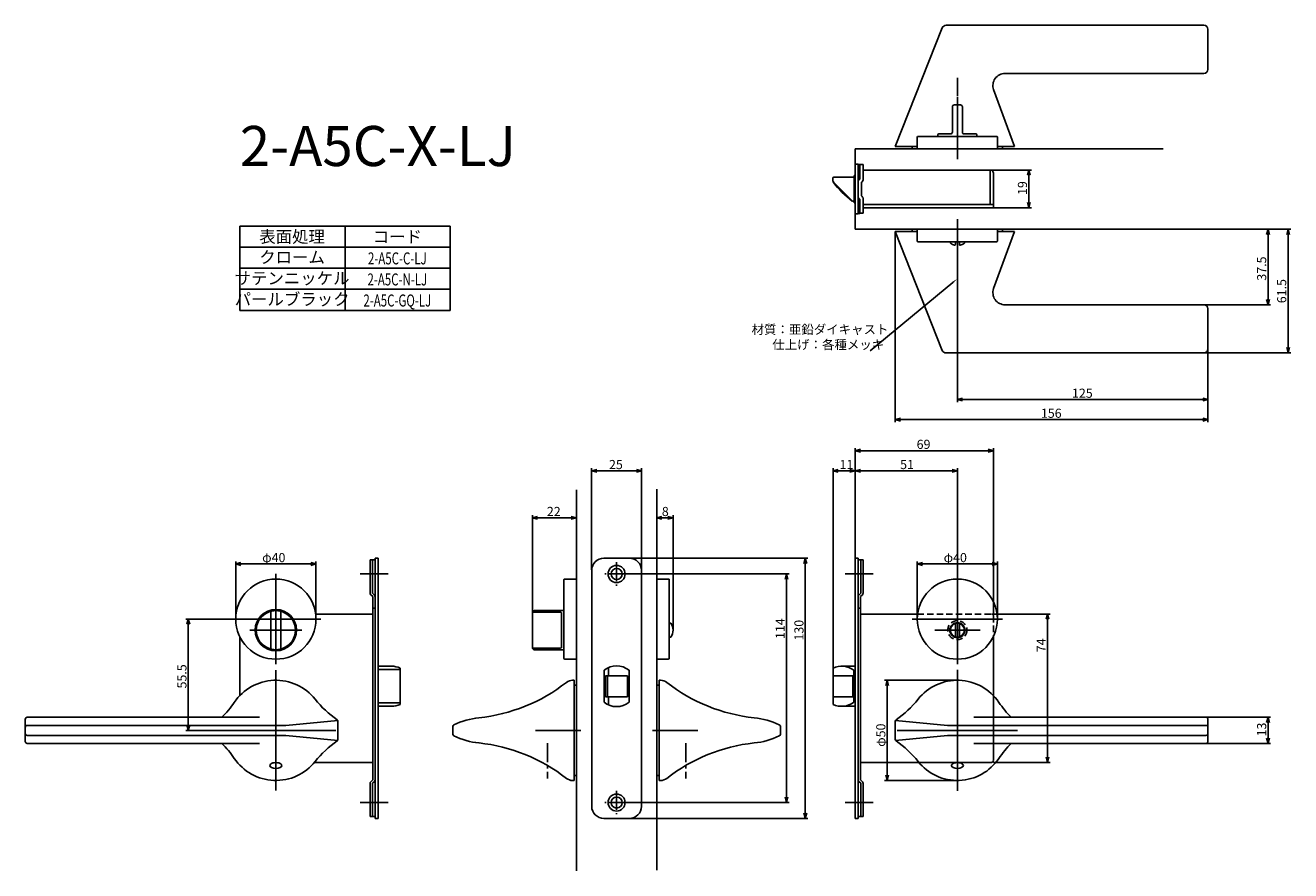
# Model space of a CAD drawing. Extents: x 4497 to 5128, y 552 to 973.
import ezdxf
from ezdxf.enums import TextEntityAlignment as Align

# ---------------------------------------------------------------- set-up
doc = ezdxf.new("R2010")
doc.units = 0
doc.header["$LTSCALE"] = 0.5
doc.linetypes.add('CENTER2', pattern=[28.575, 19.05, -3.175, 3.175, -3.175])
doc.linetypes.add('HIDDEN', pattern=[9.525, 6.35, -3.175])
doc.layers.get('0').update_dxf_attribs({"linetype": 'CONTINUOUS'})
for name, color, linetype in [('01', 1, 'CONTINUOUS'), ('1CENTER', 7, 'CENTER2'), ('1DIM', 7, 'CONTINUOUS'), ('1HIDDEN', 7, 'HIDDEN'), ('1TEXT', 7, 'CONTINUOUS')]:
    doc.layers.add(name, color=color, linetype=linetype)
doc.styles.get("Standard").update_dxf_attribs({"font": 'txt.shx', "bigfont": 'extfont.shx'})

msp = doc.modelspace()

# ---------------------------------------------------------------- linework, layer by layer
at = {"linetype": 'BYBLOCK'}
for p, q in [((4997, 898.58), (4997.69, 901.18)), ((4997.69, 901.18), (4998.39, 898.58)), ((4997.69, 901.18), (4997.69, 898.58)), ((4997.69, 882.38), (4997, 884.98)), ((4998.39, 884.98), (4997.69, 882.38)), ((4997.69, 882.38), (4997.69, 884.98)), ((5116.33, 869.08), (5117.03, 871.68)), ((5117.03, 871.68), (5117.73, 869.08)), ((5117.03, 871.68), (5117.03, 869.08)), ((5126.33, 869.08), (5127.03, 871.68)), ((5127.03, 871.68), (5127.73, 869.08)), ((5127.03, 871.68), (5127.03, 869.08)), ((5117.03, 833.98), (5116.33, 836.58)), ((5117.73, 836.58), (5117.03, 833.98)), ((5117.03, 833.98), (5117.03, 836.58)), ((5127.03, 809.98), (5126.33, 812.58)), ((5127.73, 812.58), (5127.03, 809.98)), ((5127.03, 809.98), (5127.03, 812.58)), ((4962.03, 786.68), (4964.63, 787.37)), ((4964.63, 785.98), (4962.03, 786.68)), ((4962.03, 786.68), (4964.63, 786.68)), ((5084.43, 787.37), (5087.03, 786.68)), ((5087.03, 786.68), (5084.43, 785.98)), ((5087.03, 786.68), (5084.43, 786.68)), ((4931.03, 776.68), (4933.63, 777.37)), ((4933.63, 775.98), (4931.03, 776.68)), ((4931.03, 776.68), (4933.63, 776.68)), ((5084.43, 777.37), (5087.03, 776.68)), ((5087.03, 776.68), (5084.43, 775.98)), ((5087.03, 776.68), (5084.43, 776.68)), ((4577.64, 674.58), (4578.34, 677.18)), ((4577.64, 674.58), (4578.34, 677.18)), ((4578.34, 677.18), (4579.03, 674.58)), ((4578.34, 677.18), (4578.34, 674.58)), ((4578.34, 677.18), (4579.03, 674.58)), ((4578.34, 677.18), (4578.34, 674.58)), ((5116.33, 625.58), (5117.03, 628.18)), ((5117.03, 628.18), (5117.73, 625.58)), ((5117.03, 628.18), (5117.03, 625.58)), ((4578.34, 621.68), (4577.64, 624.28)), ((4578.34, 621.68), (4577.64, 624.28)), ((4579.03, 624.28), (4578.34, 621.68)), ((4578.34, 621.68), (4578.34, 624.28)), ((4579.03, 624.28), (4578.34, 621.68)), ((4578.34, 621.68), (4578.34, 624.28)), ((5117.03, 615.18), (5116.33, 617.78)), ((5117.73, 617.78), (5117.03, 615.18)), ((5117.03, 615.18), (5117.03, 617.78))]:
    msp.add_line(p, q, dxfattribs=at)
at = {"layer": '01'}
for p, q in [((5085.03, 973.38), (4956.39, 973.38)), ((4954.53, 972.12), (4931.03, 912.88)), ((5087.03, 951.38), (5087.03, 971.38)), ((5085.03, 949.38), (4985.77, 949.38)), ((4990.49, 912.88), (4980.13, 941.33)), ((4962.03, 906.68), (4962.03, 937.6)), ((4962.03, 906.68), (4962.03, 936.31)), ((4962.03, 906.68), (4962.03, 935.97)), ((4959.53, 932.68), (4959.53, 920.18)), ((4959.53, 932.63), (4959.53, 920.13)), ((4963.53, 933.68), (4960.53, 933.68)), ((4962.03, 906.68), (4962.03, 933.18)), ((4964.53, 932.68), (4964.53, 920.18)), ((4964.53, 932.63), (4964.53, 920.13)), ((4942.03, 911.68), (4942.03, 917.48)), ((4942.53, 917.98), (4981.53, 917.98)), ((4952.28, 918.68), (4952.28, 917.98)), ((4958.53, 919.18), (4952.78, 919.18)), ((4971.28, 919.18), (4965.53, 919.18)), ((4971.78, 918.68), (4971.78, 917.98)), ((4982.03, 911.68), (4982.03, 917.48)), ((4911.03, 911.68), (5064.79, 911.68)), ((4942.03, 912.88), (4931.03, 912.88)), ((4939.53, 911.68), (4939.53, 912.88)), ((4982.03, 911.68), (4942.03, 911.68)), ((4990.49, 912.88), (4982.03, 912.88)), ((4984.53, 911.68), (4984.53, 912.88)), ((4939.53, 871.68), (4984.53, 871.68)), ((4939.53, 871.68), (4939.53, 870.48)), ((4942.03, 871.68), (4982.03, 871.68)), ((4942.03, 871.68), (4942.03, 865.88)), ((4962.03, 876.68), (4962.03, 850.18)), ((4962.03, 876.68), (4962.03, 850.18)), ((4982.03, 871.68), (4982.03, 865.88)), ((4984.53, 871.68), (4984.53, 870.48)), ((4942.03, 870.48), (4931.03, 870.48)), ((4954.53, 811.24), (4931.03, 870.48)), ((4981.53, 865.38), (4942.53, 865.38)), ((4958.53, 864.66), (4958.53, 865.38)), ((4961.03, 863.98), (4961.03, 865.38)), ((4963.03, 863.98), (4963.03, 865.38)), ((4965.53, 864.66), (4965.53, 865.38)), ((4990.49, 870.48), (4980.13, 842.03)), ((4990.49, 870.48), (4982.03, 870.48)), ((5085.03, 833.98), (4985.77, 833.98)), ((5087.03, 831.98), (5087.03, 811.98)), ((5085.03, 809.98), (4956.39, 809.98)), ((4911.03, 707.55), (4911.03, 762.48)), ((4977.43, 761.18), (4913.63, 761.18)), ((4980.03, 679.68), (4980.03, 762.48)), ((4779.53, 701.68), (4779.53, 752.4)), ((4804.53, 701.68), (4804.53, 752.4)), ((4900.03, 649.68), (4900.03, 752.4)), ((4911.03, 707.55), (4911.03, 752.4)), ((4911.03, 707.55), (4911.03, 752.4)), ((4962.03, 671.68), (4962.03, 752.4)), ((4782.13, 751.1), (4801.93, 751.1)), ((4902.63, 751.1), (4908.43, 751.1)), ((4913.63, 751.1), (4959.43, 751.1)), ((4772.03, 741.68), (4772.03, 551.68)), ((4812.04, 741.93), (4812.04, 551.93)), ((4750.03, 681.68), (4750.03, 728.98)), ((4750.03, 680.3), (4750.03, 728.98)), ((4769.43, 727.68), (4752.63, 727.68)), ((4769.43, 727.68), (4752.63, 727.68)), ((4772.03, 697.18), (4772.03, 728.98)), ((4772.03, 697.18), (4772.03, 728.98)), ((4812.03, 697.18), (4812.03, 728.98)), ((4814.63, 727.68), (4817.6, 727.68)), ((4820.2, 671.68), (4820.2, 728.98)), ((4798.43, 707.58), (4887.48, 707.58)), ((4602.03, 677.18), (4602.03, 705.98)), ((4602.03, 677.18), (4602.03, 705.98)), ((4604.63, 704.68), (4639.43, 704.68)), ((4604.63, 704.68), (4639.43, 704.68)), ((4642.03, 677.18), (4642.03, 705.98)), ((4642.03, 677.18), (4642.03, 705.98)), ((4886.18, 704.98), (4886.18, 580.38)), ((4942.03, 677.18), (4942.03, 705.98)), ((4944.63, 704.68), (4979.43, 704.68)), ((4982.03, 677.18), (4982.03, 705.98)), ((4622.03, 699.68), (4622.03, 654.68)), ((4622.03, 699.68), (4622.03, 654.68)), ((4678.03, 699.68), (4664.03, 699.68)), ((4765.73, 657.68), (4765.73, 696.68)), ((4772.03, 697.18), (4766.23, 697.18)), ((4772.03, 697.18), (4772.03, 657.18)), ((4797.83, 699.68), (4878.12, 699.68)), ((4812.03, 697.18), (4812.03, 657.18)), ((4812.03, 697.18), (4817.83, 697.18)), ((4818.33, 657.68), (4818.33, 696.68)), ((4876.82, 697.08), (4876.82, 588.28)), ((4906.03, 699.68), (4920.03, 699.68)), ((4962.03, 699.68), (4962.03, 654.68)), ((4962.03, 682.99), (4962.03, 660.37)), ((4644.53, 677.18), (4599.53, 677.18)), ((4644.53, 677.18), (4599.53, 677.18)), ((4619.53, 662.65), (4619.53, 680.71)), ((4624.53, 680.71), (4624.53, 662.65)), ((4750.03, 680.3), (4750.03, 663.06)), ((4751.03, 680.71), (4763.53, 680.71)), ((4764.53, 680.24), (4764.53, 663.12)), ((4939.53, 677.18), (4984.53, 677.18)), ((4980.03, 679.68), (5008.33, 679.68)), ((5007.03, 677.08), (5007.03, 608.28)), ((4609.03, 671.68), (4635.03, 671.68)), ((4609.03, 671.68), (4635.03, 671.68)), ((4819.07, 675.18), (4818.33, 675.18)), ((4973.34, 671.68), (4950.72, 671.68)), ((4961.03, 668.33), (4961.03, 675.03)), ((4963.03, 668.33), (4963.03, 675.03)), ((4750.03, 663.06), (4750.03, 662.93)), ((4819.07, 668.18), (4818.33, 668.18)), ((4763.53, 662.65), (4751.03, 662.65)), ((4772.03, 657.18), (4766.23, 657.18)), ((4770.53, 657.18), (4772.03, 657.18)), ((4812.03, 657.18), (4817.83, 657.18)), ((4622.03, 651.68), (4622.03, 591.68)), ((4962.03, 651.68), (4962.03, 591.68)), ((4770.83, 646.68), (4770.08, 646.68)), ((4770.83, 596.68), (4770.83, 646.68)), ((4772.03, 644.18), (4770.83, 644.18)), ((4772.03, 599.18), (4772.03, 644.18)), ((4812.03, 599.18), (4812.03, 644.18)), ((4812.03, 644.18), (4813.23, 644.18)), ((4813.23, 596.68), (4813.23, 646.68)), ((4813.23, 646.68), (4813.98, 646.68)), ((4962.03, 646.68), (4925.73, 646.68)), ((4927.03, 644.08), (4927.03, 599.28)), ((4980.03, 639.03), (4980.03, 606.88)), ((4497.03, 616.18), (4497.03, 627.18)), ((4498.03, 628.18), (4613.85, 628.18)), ((4652.89, 626.67), (4627.03, 624.18)), ((4653.03, 626.15), (4653.03, 617.21)), ((4931.03, 626.15), (4931.03, 617.21)), ((4931.17, 626.67), (4957.03, 624.18)), ((5086.03, 628.18), (4970.21, 628.18)), ((5087.03, 616.18), (5087.03, 627.18)), ((4498.03, 624.18), (4627.03, 624.18)), ((4498.03, 619.18), (4627.03, 619.18)), ((4652.03, 621.68), (4592.03, 621.68)), ((4652.03, 621.68), (4592.03, 621.68)), ((4627.03, 619.18), (4652.89, 616.69)), ((4710.33, 623.55), (4710.33, 619.8)), ((4774.16, 621.68), (4751.53, 621.68)), ((4774.16, 621.68), (4751.53, 621.68)), ((4809.9, 621.68), (4832.53, 621.68)), ((4873.73, 623.55), (4873.73, 619.8)), ((4957.03, 619.18), (4931.17, 616.69)), ((4932.03, 621.68), (4992.03, 621.68)), ((5086.03, 624.18), (4957.03, 624.18)), ((5086.03, 619.18), (4957.03, 619.18)), ((4498.03, 615.18), (4613.85, 615.18)), ((5086.03, 615.18), (4970.21, 615.18)), ((4942.82, 605.68), (4979.03, 605.68)), ((4980.03, 605.68), (5008.33, 605.68)), ((4770.83, 596.68), (4770.08, 596.68)), ((4772.03, 599.18), (4770.83, 599.18)), ((4812.03, 599.18), (4813.23, 599.18)), ((4813.23, 596.68), (4813.98, 596.68)), ((4962.03, 596.68), (4925.73, 596.68)), ((4678.03, 585.68), (4664.03, 585.68)), ((4797.83, 585.68), (4878.12, 585.68)), ((4906.03, 585.68), (4920.03, 585.68)), ((4798.36, 577.78), (4887.48, 577.78))]:
    msp.add_line(p, q, dxfattribs=at)
at = {"layer": '01', "linetype": 'BYBLOCK'}
for p, q in [((4911.03, 911.68), (4911.03, 871.68)), ((4911.03, 904.08), (4912.53, 904.08)), ((4911.03, 879.28), (4911.03, 904.08)), ((4912.53, 904.08), (4912.53, 879.28)), ((4912.53, 903.88), (4915.03, 903.88)), ((4913.43, 896.68), (4913.43, 903.88)), ((4915.03, 896.52), (4915.03, 903.88)), ((4899.93, 896.48), (4899.93, 897.18)), ((4899.93, 896.1), (4899.93, 896.48)), ((4910.53, 897.68), (4900.43, 897.68)), ((4911.03, 898.53), (4910.53, 898.53)), ((4910.53, 884.83), (4910.53, 898.53)), ((4978.43, 901.18), (4915.03, 901.18)), ((4978.43, 883.98), (4978.43, 901.18)), ((4980.03, 882.38), (4980.03, 899.58)), ((4900.13, 895.35), (4900.13, 895.18)), ((4909.58, 885.83), (4900.37, 895.04)), ((4914.13, 888.28), (4914.13, 895.08)), ((4910.53, 885.68), (4909.73, 885.68)), ((4910.53, 885.68), (4909.94, 885.68)), ((4910.53, 884.83), (4911.03, 884.83)), ((4913.43, 886.68), (4913.43, 879.58)), ((4915.03, 879.68), (4915.03, 886.84)), ((4980.03, 883.98), (4915.03, 883.98)), ((4911.03, 879.28), (4912.53, 879.28)), ((4913.43, 879.58), (4912.53, 879.58)), ((4915.03, 879.68), (4913.43, 879.68)), ((4932.47, 882.38), (4915.03, 882.38)), ((4980.03, 882.38), (4929.63, 882.38)), ((4911.03, 871.68), (5064.79, 871.68)), ((4911.03, 761.18), (4913.63, 761.88)), ((4913.63, 760.48), (4911.03, 761.18)), ((4911.03, 761.18), (4913.63, 761.18)), ((4977.43, 761.88), (4980.03, 761.18)), ((4980.03, 761.18), (4977.43, 760.48)), ((4980.03, 761.18), (4977.43, 761.18)), ((4779.53, 751.1), (4782.13, 751.8)), ((4801.93, 751.8), (4804.53, 751.1)), ((4900.03, 751.1), (4902.63, 751.8)), ((4908.43, 751.8), (4911.03, 751.1)), ((4911.03, 751.1), (4913.63, 751.8)), ((4959.43, 751.8), (4962.03, 751.1)), ((4782.13, 750.4), (4779.53, 751.1)), ((4779.53, 751.1), (4782.13, 751.1)), ((4804.53, 751.1), (4801.93, 750.4)), ((4804.53, 751.1), (4801.93, 751.1)), ((4902.63, 750.4), (4900.03, 751.1)), ((4900.03, 751.1), (4902.63, 751.1)), ((4911.03, 751.1), (4908.43, 750.4)), ((4911.03, 751.1), (4908.43, 751.1)), ((4913.63, 750.4), (4911.03, 751.1)), ((4911.03, 751.1), (4913.63, 751.1)), ((4962.03, 751.1), (4959.43, 750.4)), ((4962.03, 751.1), (4959.43, 751.1)), ((4750.03, 727.68), (4752.63, 728.38)), ((4750.03, 727.68), (4752.63, 728.38)), ((4752.63, 726.98), (4750.03, 727.68)), ((4750.03, 727.68), (4752.63, 727.68)), ((4752.63, 726.98), (4750.03, 727.68)), ((4750.03, 727.68), (4752.63, 727.68)), ((4769.43, 728.38), (4772.03, 727.68)), ((4769.43, 728.38), (4772.03, 727.68)), ((4772.03, 727.68), (4769.43, 726.98)), ((4772.03, 727.68), (4769.43, 727.68)), ((4772.03, 727.68), (4769.43, 726.98)), ((4772.03, 727.68), (4769.43, 727.68)), ((4812.03, 727.68), (4814.63, 728.38)), ((4814.63, 726.98), (4812.03, 727.68)), ((4812.03, 727.68), (4814.63, 727.68)), ((4817.6, 728.38), (4820.2, 727.68)), ((4820.2, 727.68), (4817.6, 726.98)), ((4820.2, 727.68), (4817.6, 727.68)), ((4671.53, 707.58), (4671.53, 577.78)), ((4673.03, 707.58), (4671.53, 707.58)), ((4673.03, 707.58), (4673.03, 577.78)), ((4785.63, 707.58), (4798.43, 707.58)), ((4885.49, 704.98), (4886.18, 707.58)), ((4886.18, 707.58), (4886.88, 704.98)), ((4886.18, 707.58), (4886.18, 704.98)), ((4911.03, 707.58), (4911.03, 577.78)), ((4911.03, 707.58), (4912.53, 707.58)), ((4912.53, 707.58), (4912.53, 577.78)), ((4602.03, 704.68), (4604.63, 705.38)), ((4602.03, 704.68), (4604.63, 705.38)), ((4604.63, 703.98), (4602.03, 704.68)), ((4602.03, 704.68), (4604.63, 704.68)), ((4604.63, 703.98), (4602.03, 704.68)), ((4602.03, 704.68), (4604.63, 704.68)), ((4639.43, 705.38), (4642.03, 704.68)), ((4639.43, 705.38), (4642.03, 704.68)), ((4642.03, 704.68), (4639.43, 703.98)), ((4642.03, 704.68), (4639.43, 704.68)), ((4642.03, 704.68), (4639.43, 703.98)), ((4642.03, 704.68), (4639.43, 704.68)), ((4671.53, 706.68), (4669.03, 706.68)), ((4669.03, 706.68), (4669.03, 690.18)), ((4670.23, 706.68), (4670.23, 690.08)), ((4779.63, 701.58), (4779.63, 583.78)), ((4804.43, 701.58), (4804.43, 583.78)), ((4912.53, 706.68), (4915.03, 706.68)), ((4913.83, 706.68), (4913.83, 690.08)), ((4915.03, 706.68), (4915.03, 690.18)), ((4942.03, 704.68), (4944.63, 705.38)), ((4944.63, 703.98), (4942.03, 704.68)), ((4942.03, 704.68), (4944.63, 704.68)), ((4979.43, 705.38), (4982.03, 704.68)), ((4982.03, 704.68), (4979.43, 703.98)), ((4982.03, 704.68), (4979.43, 704.68)), ((4876.12, 697.08), (4876.82, 699.68)), ((4876.82, 699.68), (4877.52, 697.08)), ((4876.82, 699.68), (4876.82, 697.08)), ((4669.38, 689.33), (4670.33, 688.38)), ((4670.23, 690.08), (4671.18, 689.13)), ((4670.33, 688.38), (4670.33, 596.98)), ((4913.83, 690.08), (4912.88, 689.13)), ((4914.68, 689.33), (4913.73, 688.38)), ((4913.73, 688.38), (4913.73, 596.98)), ((4671.53, 682.68), (4670.33, 682.68)), ((4912.53, 682.68), (4913.73, 682.68)), ((4670.33, 679.68), (4641.87, 679.68)), ((4913.73, 679.68), (4942.19, 679.68)), ((5006.33, 677.08), (5007.03, 679.68)), ((5007.03, 679.68), (5007.73, 677.08)), ((5007.03, 679.68), (5007.03, 677.08)), ((4604.03, 668.46), (4604.03, 639.03)), ((4980.03, 668.46), (4980.03, 639.03)), ((4679.74, 653.68), (4673.03, 653.68)), ((4679.74, 653.68), (4673.03, 653.68)), ((4684.03, 652.71), (4684.03, 634.65)), ((4785.78, 651.68), (4785.78, 635.68)), ((4788.03, 653.01), (4788.03, 648.93)), ((4798.28, 651.68), (4798.28, 635.68)), ((4900.03, 652.71), (4900.03, 634.65)), ((4904.32, 653.68), (4911.03, 653.68)), ((4910.32, 651.68), (4910.32, 635.68)), ((4786.53, 648.93), (4786.53, 638.43)), ((4786.53, 648.93), (4797.53, 648.93)), ((4787.53, 648.93), (4787.53, 638.43)), ((4797.53, 648.93), (4797.53, 638.43)), ((4900.03, 648.93), (4909.82, 648.93)), ((4909.82, 648.93), (4909.82, 638.43)), ((4926.33, 644.08), (4927.03, 646.68)), ((4927.03, 646.68), (4927.73, 644.08)), ((4927.03, 646.68), (4927.03, 644.08)), ((4786.53, 638.43), (4797.53, 638.43)), ((4788.03, 638.43), (4788.03, 634.35)), ((4900.03, 638.43), (4909.82, 638.43)), ((4679.74, 633.68), (4673.03, 633.68)), ((4679.74, 633.68), (4673.03, 633.68)), ((4904.32, 633.68), (4911.03, 633.68)), ((5007.03, 605.68), (5006.33, 608.28)), ((5007.73, 608.28), (5007.03, 605.68)), ((5007.03, 605.68), (5007.03, 608.28)), ((4670.33, 605.68), (4641.24, 605.68)), ((4913.73, 605.68), (4942.82, 605.68)), ((4669.03, 578.68), (4669.03, 595.18)), ((4669.38, 596.03), (4670.33, 596.98)), ((4670.23, 595.28), (4671.18, 596.23)), ((4670.23, 578.68), (4670.23, 595.28)), ((4913.83, 595.28), (4912.88, 596.23)), ((4914.68, 596.03), (4913.73, 596.98)), ((4913.83, 578.68), (4913.83, 595.28)), ((4915.03, 578.68), (4915.03, 595.18)), ((4927.03, 596.68), (4926.33, 599.28)), ((4927.73, 599.28), (4927.03, 596.68)), ((4927.03, 596.68), (4927.03, 599.28)), ((4876.82, 585.68), (4876.12, 588.28)), ((4877.52, 588.28), (4876.82, 585.68)), ((4876.82, 585.68), (4876.82, 588.28)), ((4671.53, 578.68), (4669.03, 578.68)), ((4673.03, 577.78), (4671.53, 577.78)), ((4785.63, 577.78), (4798.43, 577.78)), ((4886.18, 577.78), (4885.49, 580.38)), ((4886.88, 580.38), (4886.18, 577.78)), ((4886.18, 577.78), (4886.18, 580.38)), ((4911.03, 577.78), (4912.53, 577.78)), ((4912.53, 578.68), (4915.03, 578.68))]:
    msp.add_line(p, q, dxfattribs=at)
at = {"layer": '01', "linetype": 'CONTINUOUS'}
for p, q in [((4673.03, 651.99), (4683.53, 651.99)), ((4684.03, 651.16), (4684.03, 636.2)), ((4683.53, 635.36), (4673.03, 635.36))]:
    msp.add_line(p, q, dxfattribs=at)
at = {"layer": '01', "linetype": 'BYBLOCK'}
for centre, radius in [((4792.03, 699.68), 4.25), ((4792.03, 699.68), 2.75), ((4792.03, 585.68), 4.25), ((4792.03, 585.68), 2.75)]:
    msp.add_circle(centre, radius, dxfattribs=at)
at = {"layer": '01'}
for centre, radius in [((4622.03, 677.18), 20), ((4962.03, 677.18), 20), ((4622.03, 671.68), 10.3), ((4962.03, 671.68), 3.75), ((4962.03, 671.68), 3.5)]:
    msp.add_circle(centre, radius, dxfattribs=at)
at = {"layer": '01', "linetype": 'HIDDEN'}
msp.add_circle((4962.03, 671.68), 4.75, dxfattribs=at)
at = {"layer": '01'}
for centre, radius, start, end in [((4956.39, 971.38), 2, 90, 158.36206), ((5085.03, 971.38), 2, 0, 90), ((4985.77, 943.38), 6, 90, 200), ((5085.03, 951.38), 2, 270, 0), ((4960.53, 932.68), 1, 90, 180), ((4963.53, 932.68), 1, 0, 90), ((4942.53, 917.48), 0.5, 90, 180), ((4952.78, 918.68), 0.5, 90, 180), ((4958.53, 920.18), 1, 270, 0), ((4965.53, 920.18), 1, 180, 270), ((4971.28, 918.68), 0.5, 0, 90), ((4981.53, 917.48), 0.5, 0, 90), ((4942.53, 865.88), 0.5, 180, 270), ((4981.53, 865.88), 0.5, 270, 0), ((4962.03, 869.53), 6, 234.31467, 256.81652), ((4960.73, 863.98), 0.3, 256.81652, 0), ((4963.33, 863.98), 0.3, 180, 283.18348), ((4962.03, 869.53), 6, 283.18348, 305.68533), ((4985.77, 839.98), 6, 160, 270), ((5085.03, 831.98), 2, 0, 90), ((4956.39, 811.98), 2, 201.63794, 270), ((5085.03, 811.98), 2, 270, 0), ((4766.23, 696.68), 0.5, 90, 180), ((4817.83, 696.68), 0.5, 0, 90), ((4622.03, 671.68), 9.75, 112.23327, 247.76673), ((4620.03, 680.71), 0.5, 102.48689, 180), ((4622.03, 671.68), 9.75, 77.51311, 102.48689), ((4624.03, 680.71), 0.5, 0, 77.51311), ((4622.03, 671.68), 9.75, 292.23327, 67.76673), ((4751.03, 680.43), 1, 90, 180), ((4814.2, 671.68), 6, 324.31467, 35.68533), ((4751.03, 662.93), 1, 180, 270), ((4620.03, 662.65), 0.5, 180, 257.51311), ((4622.03, 671.68), 9.75, 257.51311, 282.48689), ((4624.03, 662.65), 0.5, 282.48689, 0), ((4766.23, 657.68), 0.5, 180, 270), ((4817.83, 657.68), 0.5, 270, 0), ((4622.03, 621.68), 25, 38.37597, 146.05503), ((4714.57, 712.52), 85, 275.92843, 308.08711), ((4770.08, 641.68), 5, 90, 128.08711), ((4813.98, 641.68), 5, 51.91289, 90), ((4869.49, 712.52), 85, 231.91289, 264.07157), ((4962.03, 621.68), 25, 33.94497, 141.62403), ((4559.81, 663.56), 50, 314.96045, 326.05503), ((4680.83, 668.24), 50, 218.37597, 235.62283), ((4903.23, 668.24), 50, 304.37717, 321.62403), ((5024.25, 663.56), 50, 213.94497, 225.03955), ((4498.03, 627.18), 1, 90, 180), ((4652.03, 626.15), 1, 0, 55.62283), ((4727.33, 590.05), 38.13, 95.95024, 115.52954), ((4856.73, 590.05), 38.13, 64.47046, 84.04976), ((4932.03, 626.15), 1, 124.37717, 180), ((5086.03, 627.18), 1, 0, 90), ((4498.03, 623.18), 1, 90, 180), ((4498.03, 620.18), 1, 180, 270), ((4711.33, 623.55), 1, 115.52954, 180), ((4711.33, 619.8), 1, 180, 244.47046), ((4727.33, 653.3), 38.13, 244.47046, 264.04976), ((4856.73, 653.3), 38.13, 275.95024, 295.52954), ((4872.73, 623.55), 1, 0, 64.47046), ((4872.73, 619.8), 1, 295.52954, 0), ((5086.03, 623.18), 1, 0, 90), ((5086.03, 620.18), 1, 270, 0), ((4498.03, 616.18), 1, 180, 270), ((4559.81, 579.8), 50, 33.94497, 45.03955), ((4680.83, 575.12), 50, 124.37717, 141.62403), ((4652.03, 617.21), 1, 304.37717, 0), ((4714.57, 530.84), 85, 51.91289, 84.04976), ((4869.49, 530.84), 85, 95.95024, 128.08711), ((4932.03, 617.21), 1, 180, 235.62283), ((4903.23, 575.12), 50, 38.37597, 55.62283), ((5024.25, 579.8), 50, 134.96045, 146.05503), ((5086.03, 616.18), 1, 270, 0), ((4622.03, 621.68), 25, 213.94497, 321.62403), ((4962.03, 621.68), 25, 218.37597, 326.05503), ((4979.03, 606.68), 1, 270, 0), ((4770.08, 601.68), 5, 231.91289, 270), ((4813.98, 601.68), 5, 270, 308.08711)]:
    msp.add_arc(centre, radius, start, end, dxfattribs=at)
at = {"layer": '01', "linetype": 'BYBLOCK'}
for centre, radius, start, end in [((4900.43, 897.18), 0.5, 90, 180), ((4914.13, 895.24), 1.6, 115.94448, 180), ((4913.43, 896.52), 1.6, 295.94448, 0), ((4978.43, 899.58), 1.6, 0, 90), ((4901.43, 896.1), 1.5, 190.62811, 225), ((4900.43, 895.18), 0.3, 180, 217.74053), ((4939.73, 925.6), 50, 217.74053, 232.86781), ((4909.73, 885.98), 0.3, 232.86781, 270), ((4909.94, 886.18), 0.5, 225, 270), ((4914.13, 888.12), 1.6, 180, 244.05552), ((4913.43, 886.84), 1.6, 0, 64.05552), ((4785.63, 701.58), 6, 90, 180), ((4798.43, 701.58), 6, 0, 90), ((4670.23, 690.18), 1.2, 180, 225), ((4670.33, 688.28), 1.2, 0, 45), ((4913.73, 688.28), 1.2, 135, 180), ((4913.83, 690.18), 1.2, 315, 0), ((4679.74, 643.68), 10, 64.57753, 90), ((4792.03, 643.68), 10.15, 51.99258, 128.00742), ((4904.32, 643.68), 10, 53.1301, 115.42247), ((4679.74, 643.68), 10, 270, 295.42247), ((4792.03, 643.68), 10.15, 231.99258, 308.00742), ((4904.32, 643.68), 10, 244.57753, 306.8699), ((4670.23, 595.18), 1.2, 135, 180), ((4670.33, 597.08), 1.2, 315, 0), ((4913.73, 597.08), 1.2, 180, 225), ((4913.83, 595.18), 1.2, 0, 45), ((4785.63, 583.78), 6, 180, 270), ((4798.43, 583.78), 6, 270, 0)]:
    msp.add_arc(centre, radius, start, end, dxfattribs=at)
at = {"layer": '01', "linetype": 'CONTINUOUS'}
for centre, start, end in [((4683.57, 651.53), 5.74225, 94.77209), ((4683.57, 635.83), 265.22791, 354.25775)]:
    msp.add_arc(centre, 0.464, start, end, dxfattribs=at)
at = {"layer": '01', "extrusion": (0, 0, -1)}
for ratio, start_param, end_param in [(0.469453, 6.283185, 9.424778), (0.507636, 3.141593, 6.283185)]:
    msp.add_ellipse((4622.03, 604.19), major_axis=(-3, 0), ratio=ratio, start_param=start_param, end_param=end_param, dxfattribs=at)
at = {"layer": '01'}
for ratio, start_param, end_param in [(0.469453, 6.283185, 9.424778), (0.507636, 3.141593, 6.283185)]:
    msp.add_ellipse((4962.03, 604.19), major_axis=(3, 0), ratio=ratio, start_param=start_param, end_param=end_param, dxfattribs=at)
at = {"layer": '01', "linetype": 'BYBLOCK'}
msp.add_open_spline([(4899.96, 895.82), (4899.94, 895.92), (4899.93, 896.01), (4899.93, 896.1)], degree=3, dxfattribs=at)
at = {"layer": '01'}
for points, knots in [([(4618.34, 680.7), (4618.53, 680.78), (4618.73, 680.85), (4619.01, 680.95), (4619.1, 680.98), (4619.27, 681.03), (4619.35, 681.05), (4619.5, 681.1), (4619.57, 681.11), (4619.69, 681.15), (4619.75, 681.16), (4619.88, 681.19), (4619.92, 681.2), (4619.92, 681.2)], [0, 0, 0, 0, 0.25, 0.25, 0.375, 0.375, 0.5, 0.5, 0.625, 0.625, 0.75, 0.75, 1, 1, 1, 1]), ([(4624.14, 681.2), (4624.14, 681.2), (4624.15, 681.2), (4624.19, 681.19), (4624.23, 681.18), (4624.36, 681.15), (4624.48, 681.12), (4624.79, 681.03), (4624.96, 680.98), (4625.33, 680.86), (4625.53, 680.78), (4625.72, 680.7)], [0, 0, 0, 0, 0.125, 0.125, 0.25, 0.25, 0.5, 0.5, 0.75, 0.75, 1, 1, 1, 1]), ([(4751.03, 680.71), (4750.89, 680.71), (4750.76, 680.7), (4750.51, 680.66), (4750.4, 680.63), (4750.22, 680.55), (4750.15, 680.5), (4750.05, 680.41), (4750.03, 680.35), (4750.03, 680.3)], [0, 0, 0, 0, 0.25, 0.25, 0.5, 0.5, 0.75, 0.75, 1, 1, 1, 1]), ([(4763.53, 680.71), (4763.67, 680.71), (4763.81, 680.7), (4764.06, 680.66), (4764.17, 680.63), (4764.35, 680.55), (4764.42, 680.5), (4764.51, 680.38), (4764.53, 680.31), (4764.53, 680.24)], [0, 0, 0, 0, 0.25, 0.25, 0.5, 0.5, 0.75, 0.75, 1, 1, 1, 1]), ([(4751.03, 662.65), (4750.89, 662.65), (4750.76, 662.66), (4750.51, 662.7), (4750.4, 662.73), (4750.22, 662.81), (4750.15, 662.86), (4750.05, 662.95), (4750.03, 663.01), (4750.03, 663.06)], [0, 0, 0, 0, 0.25, 0.25, 0.5, 0.5, 0.75, 0.75, 1, 1, 1, 1]), ([(4764.53, 663.12), (4764.53, 663.04), (4764.51, 662.98), (4764.42, 662.86), (4764.35, 662.81), (4764.17, 662.73), (4764.06, 662.7), (4763.81, 662.66), (4763.67, 662.65), (4763.53, 662.65)], [0, 0, 0, 0, 0.25, 0.25, 0.5, 0.5, 0.75, 0.75, 1, 1, 1, 1]), ([(4619.92, 662.16), (4619.92, 662.16), (4619.91, 662.16), (4619.87, 662.17), (4619.83, 662.18), (4619.7, 662.21), (4619.58, 662.24), (4619.28, 662.33), (4619.1, 662.38), (4618.73, 662.5), (4618.53, 662.58), (4618.34, 662.65)], [0, 0, 0, 0, 0.125, 0.125, 0.25, 0.25, 0.5, 0.5, 0.75, 0.75, 1, 1, 1, 1]), ([(4625.72, 662.65), (4625.53, 662.58), (4625.33, 662.5), (4625.05, 662.41), (4624.97, 662.38), (4624.79, 662.33), (4624.71, 662.3), (4624.56, 662.26), (4624.49, 662.24), (4624.37, 662.21), (4624.32, 662.2), (4624.19, 662.17), (4624.14, 662.16), (4624.14, 662.16)], [0, 0, 0, 0, 0.25, 0.25, 0.375, 0.375, 0.5, 0.5, 0.625, 0.625, 0.75, 0.75, 1, 1, 1, 1])]:
    msp.add_open_spline(points, degree=3, knots=knots, dxfattribs=at)
for points in [[(4751.03, 681.43), (4765.73, 681.43)], [(4765.73, 661.93), (4751.03, 661.93)]]:
    msp.add_open_spline(points, degree=1, dxfattribs=at)
at = {"layer": '1CENTER'}
for p, q in [((4962.03, 909.4), (4962.03, 947.18)), ((4962.03, 906.68), (4962.03, 933.18)), ((4962.03, 911.2), (4962.03, 921.5)), ((4962.03, 876.68), (4962.03, 850.18)), ((4962.03, 873.96), (4962.03, 826.18)), ((4962.03, 872.16), (4962.03, 861.86)), ((4792.03, 705.55), (4792.03, 693.8)), ((4797.91, 699.68), (4786.16, 699.68)), ((4962.03, 651.92), (4962.03, 591.44)), ((4774.16, 621.68), (4751.53, 621.68)), ((4809.9, 621.68), (4832.53, 621.68)), ((4757.52, 615.3), (4757.52, 597.7)), ((4826.54, 615.3), (4826.54, 597.7)), ((4792.03, 591.55), (4792.03, 579.8)), ((4797.91, 585.68), (4786.16, 585.68))]:
    msp.add_line(p, q, dxfattribs=at)
at = {"layer": '1DIM'}
for p, q in [((4978.43, 901.18), (4998.99, 901.18)), ((4997.69, 898.58), (4997.69, 884.98)), ((4980.03, 882.38), (4998.99, 882.38)), ((4604.03, 873.18), (4709.03, 873.18)), ((4604.03, 852.18), (4604.03, 873.18)), ((4656.53, 873.18), (4656.53, 852.18)), ((4709.03, 852.18), (4709.03, 873.18)), ((5064.79, 871.68), (5118.33, 871.68)), ((5064.79, 871.68), (5128.33, 871.68)), ((4931.03, 870.48), (4931.03, 775.38)), ((5117.03, 836.58), (5117.03, 869.08)), ((5127.03, 812.58), (5127.03, 869.08)), ((4604.03, 862.68), (4709.03, 862.68)), ((4604.03, 852.18), (4709.03, 852.18)), ((4604.03, 852.18), (4709.03, 852.18)), ((4604.03, 852.18), (4709.03, 852.18)), ((4604.03, 841.68), (4604.03, 852.18)), ((4656.53, 852.18), (4656.53, 841.68)), ((4709.03, 841.68), (4709.03, 852.18)), ((4962.03, 850.18), (4962.03, 785.38)), ((4604.03, 841.68), (4709.03, 841.68)), ((4604.03, 831.18), (4604.03, 841.68)), ((4656.53, 841.68), (4656.53, 831.18)), ((4709.03, 831.18), (4709.03, 841.68)), ((4959.77, 845.12), (4918.52, 810.92)), ((5085.03, 833.98), (5118.33, 833.98)), ((4604.03, 831.18), (4709.03, 831.18)), ((5085.03, 809.98), (5128.33, 809.98)), ((5087.03, 811.98), (5087.03, 785.38)), ((5087.03, 811.98), (5087.03, 775.38)), ((4964.63, 786.68), (5084.43, 786.68)), ((4933.63, 776.68), (5084.43, 776.68)), ((4599.53, 677.18), (4577.04, 677.18)), ((4599.53, 677.18), (4577.04, 677.18)), ((4578.34, 624.28), (4578.34, 674.58)), ((4578.34, 624.28), (4578.34, 674.58)), ((5086.03, 628.18), (5118.33, 628.18)), ((5117.03, 617.78), (5117.03, 625.58)), ((4592.03, 621.68), (4577.04, 621.68)), ((4592.03, 621.68), (4577.04, 621.68)), ((5086.03, 615.18), (5118.33, 615.18))]:
    msp.add_line(p, q, dxfattribs=at)
msp.add_solid([(4959.49, 845.45), (4961.77, 846.78), (4960.05, 844.79)], dxfattribs=at)
at = {"layer": '1HIDDEN'}
for p, q in [((4942.19, 679.68), (4979.03, 679.68)), ((4980.03, 678.68), (4980.03, 668.46))]:
    msp.add_line(p, q, dxfattribs=at)
msp.add_arc((4979.03, 678.68), 1, 0, 90, dxfattribs=at)

# ---------------------------------------------------------------- texts
at = {"layer": '01', "linetype": 'CONTINUOUS'}
for s, p in [('材質：亜鉛ダイキャスト', (4859.37, 819.41)), ('仕上げ：各種メッキ', (4869.68, 811.83)), ('69', (4941.72, 762.09)), ('25', (4788.24, 752.01)), ('11', (4903.26, 752.01)), ('51', (4933.48, 752.01)), ('22', (4757.24, 728.59)), ('22', (4757.24, 728.59)), ('8', (4814.6, 728.59)), ('φ40', (4615.19, 705.59)), ('φ40', (4615.19, 705.59)), ('φ40', (4955.19, 705.59))]:
    msp.add_text(s, height=4.55, dxfattribs=at).set_placement(p)
for s, p in [('114', (4875.91, 667.26)), ('130', (4885.27, 666.48)), ('74', (5006.12, 660.65)), ('φ50', (4926.12, 613.48))]:
    msp.add_text(s, height=4.55, rotation=90, dxfattribs=at).set_placement(p)
at = {"layer": '1DIM', "linetype": 'CONTINUOUS'}
for s, p in [('19', (4996.78, 888.75)), ('37.5', (5116.12, 846)), ('61.5', (5126.12, 834.75)), ('55.5', (4577.43, 642.57)), ('55.5', (4577.43, 642.57)), ('13', (5116.12, 618.65))]:
    msp.add_text(s, height=4.55, rotation=90, dxfattribs=at).set_placement(p)
for s, p in [('125', (5019.22, 787.59)), ('156', (5003.71, 777.59))]:
    msp.add_text(s, height=4.55, dxfattribs=at).set_placement(p)
at = {"layer": '1TEXT'}
msp.add_text('2-A5C-X-LJ', height=20, dxfattribs=at).set_placement((4604.03, 903.18))
for s, p in [('表面処理', (4630.13, 864.93)), ('コード', (4682.63, 864.93)), ('クローム', (4630.13, 854.68)), ('サテンニッケル', (4630.13, 844.21)), ('パールブラック', (4630.13, 833.71))]:
    msp.add_text(s, height=6, dxfattribs=at).set_placement(p, align=Align.CENTER)
at = {"layer": '1TEXT', "width": 0.7}
for s, p in [('2-A5C-C-LJ', (4682.63, 854.11)), ('2-A5C-N-LJ', (4682.63, 843.61)), ('2-A5C-GQ-LJ', (4682.63, 833.11))]:
    msp.add_text(s, height=6, dxfattribs=at).set_placement(p, align=Align.CENTER)

doc.saveas('drawing.dxf')
